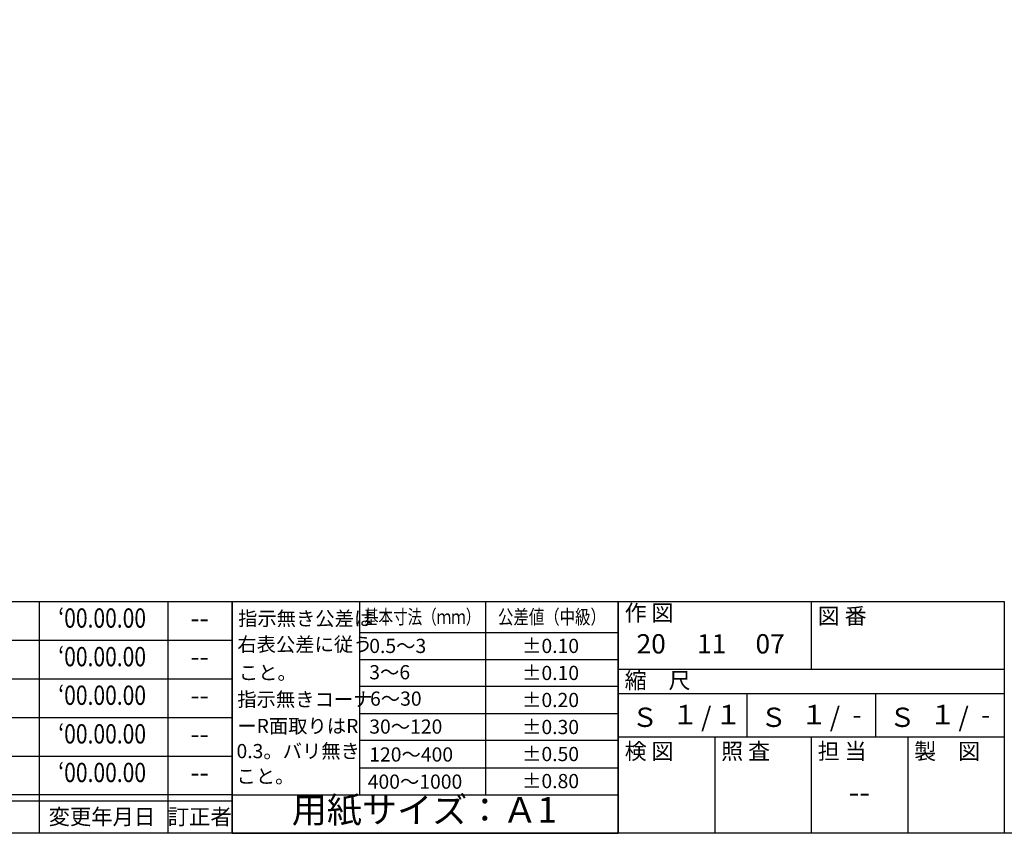
# Model space of a CAD drawing. Units: inches. Extents: x 1108 to 1915, y 436 to 996.
# Drawn here: x 1677 to 1830, y 436 to 563 of the extents above; entities that cross this region are included whole.
import ezdxf
from ezdxf.enums import TextEntityAlignment as Align

# ---------------------------------------------------------------- set-up
doc = ezdxf.new("R2010")
doc.units = ezdxf.units.IN
doc.header["$MEASUREMENT"] = 0
for name, color, linetype in [('10-寸法', 3, 'Continuous'), ('図枠', 7, 'Continuous'), ('図枠-名称', 254, 'Continuous'), ('図枠-文字', 4, 'Continuous'), ('図枠-細線', 251, 'Continuous')]:
    doc.layers.add(name, color=color, linetype=linetype)
doc.styles.add('STD', font='TXT.shx', dxfattribs={"bigfont": 'bigfont.shx'})
doc.dimstyles.new('1：1', dxfattribs={"dimtxt": 3.5, "dimasz": 2.3, "dimexe": 1, "dimexo": 1, "dimgap": 1, "dimtad": 3, "dimdsep": 46, "dimtxsty": 'STD', "dimblk1": 'ARRI', "dimblk2": 'ARRI', "dimsah": 1, "dimcen": 0, "dimclrd": 3, "dimclre": 3, "dimclrt": 4, "dimadec": 0, "dimazin": 0, "dimtfac": 0.7, "dimtmove": 0, "dimatfit": 0, "dimldrblk": 'ARRI', "dimfxl": 1, "dimtvp": 1, "dimtolj": 1, "dimtzin": 0, "dimarcsym": 0})

# ---------------------------------------------------------------- blocks, each defined once
blk = doc.blocks.new('A$C6EEE4BB3')
at = {"layer": '図枠', "color": 7}
for p, q in [((29.72, 36.25), (29.72, 25.75)), ((-0.28, 25.75), (59.72, 25.75)), ((-0.28, 15.25), (59.72, 15.25))]:
    blk.add_line(p, q, dxfattribs=at)
at = {"layer": '図枠'}
blk.add_lwpolyline([(-0.28, 36.25), (59.72, 36.25), (59.72, 0.25), (-0.28, 0.25)], close=True, dxfattribs=at)
at = {"layer": '図枠-細線', "color": 251}
for p, q in [((-0.28, 21.96), (59.72, 21.96)), ((19.72, 21.96), (19.72, 15.25)), ((39.72, 21.96), (39.72, 15.25)), ((14.72, 15.25), (14.72, 0.25)), ((29.72, 15.25), (29.72, 0.25)), ((44.72, 15.25), (44.72, 0.25))]:
    blk.add_line(p, q, dxfattribs=at)
at = {"layer": '図枠-文字', "color": 4, "style": 'STD'}
for s, height, p in [('作 図', 2.5, (0.72, 33.25)), ('図 番', 2.5, (30.72, 32.75)), ('縮\u3000尺', 2.5, (0.72, 22.75)), ('/', 3, (12.59, 16.81)), ('/', 3, (32.59, 16.81)), ('/', 3, (52.59, 16.81)), ('Ｓ', 3, (1.81, 16.77)), ('Ｓ', 3, (21.81, 16.77)), ('Ｓ', 3, (41.81, 16.77)), ('検 図', 2.5, (0.72, 11.75)), ('照 査', 2.5, (15.72, 11.75)), ('担 当', 2.5, (30.72, 11.75)), ('製\u3000図', 2.5, (45.72, 11.75))]:
    blk.add_text(s, height=height, dxfattribs=at).set_placement(p)
blk = doc.blocks.new('ARRI')
at = {"color": 0, "linetype": 'ByBlock'}
for p, q in [((0, 0), (-1, 0.213)), ((-1, -0.213), (0, 0)), ((0, 0), (-1, 0))]:
    blk.add_line(p, q, dxfattribs=at)
blk = doc.blocks.new('*D93')
at = {"layer": '10-寸法', "color": 3, "lineweight": -2, "transparency": 16777216}
blk.add_line((1873.44, 625.62), (1350.38, 518.54), dxfattribs=at)
at = {"layer": 'Defpoints', "color": 0, "transparency": 16777216}
for p in [(1875.69, 626.08), (1348.12, 518.08), (1348.12, 518.08)]:
    blk.add_point(p, dxfattribs=at)
at = {"layer": '10-寸法', "color": 3, "lineweight": -2, "transparency": 16777216, "xscale": 2.3, "yscale": 2.3, "zscale": 2.3}
for p, rotation in [((1875.69, 626.08), 11.56937410076558), ((1348.12, 518.08), 191.5693741007656)]:
    blk.add_blockref('ARRI', p, dxfattribs=dict(at, rotation=rotation))
at = {"layer": '10-寸法', "color": 4, "transparency": 16777216, "insert": (1611.36, 574.77), "char_height": 3.5, "attachment_point": 5, "rotation": 11.5694, "style": 'STD'}
blk.add_mtext('\\A1;P=1422.11', dxfattribs=at)
blk = doc.blocks.new('A$C4AF60884')
at = {"layer": '図枠', "color": 7}
for p, q in [((19.17, 5.75), (19.17, 35.75)), ((38.74, 35.75), (38.74, 5.75)), ((19.17, 30.95), (59.35, 30.95)), ((-0.65, 5.75), (59.35, 5.75))]:
    blk.add_line(p, q, dxfattribs=at)
at = {"layer": '図枠'}
blk.add_lwpolyline([(-0.65, 35.75), (59.35, 35.75), (59.35, -0.25), (-0.65, -0.25)], close=True, dxfattribs=at)
at = {"layer": '図枠-細線', "color": 251}
for p, q in [((19.17, 26.75), (59.35, 26.75)), ((59.35, 22.55), (19.17, 22.55)), ((19.17, 18.35), (59.35, 18.35)), ((59.35, 14.15), (19.17, 14.15)), ((19.17, 9.95), (59.35, 9.95))]:
    blk.add_line(p, q, dxfattribs=at)
at = {"layer": '図枠-文字', "color": 4, "style": 'STD'}
for s, height, p in [('指示無き公差は', 2.2, (0.27, 32.03)), ('右表公差に従う', 2.2, (0.15, 28.01)), ('0.5～3', 2.205, (20.66, 27.77)), ('±0.10', 2.205, (44.41, 27.77)), ('こと。', 2.2, (0.39, 23.62)), ('3～6', 2.205, (20.66, 23.68)), ('±0.10', 2.205, (44.41, 23.57)), ('指示無きコーナ', 2.2, (0.15, 19.47)), ('6～30', 2.205, (20.78, 19.58)), ('±0.20', 2.205, (44.41, 19.37)), ('ーR面取りはR', 2.2, (0.15, 15.33)), ('30～120', 2.205, (20.66, 15.24)), ('±0.30', 2.205, (44.41, 15.17)), ('0.3。バリ無き', 2.2, (0.03, 11.43)), ('120～400', 2.205, (20.66, 10.9)), ('±0.50', 2.205, (44.41, 10.97)), ('こと。', 2.2, (0.03, 7.52)), ('±0.80', 2.205, (44.41, 6.77)), ('400～1000', 2.205, (20.42, 6.68))]:
    blk.add_text(s, height=height, dxfattribs=at).set_placement(p)
at = {"layer": '図枠-文字', "color": 4, "style": 'STD', "width": 0.931818}
blk.add_text('基本寸法（ｍｍ）', height=2.205, dxfattribs=at).set_placement((19.84, 32.28), (37.92, 32.28), align=Align.FIT)
at = {"layer": '図枠-文字', "color": 4, "style": 'STD'}
blk.add_text('公差値（中級）', height=2.205, dxfattribs=at).set_placement((40.67, 32.28), (57.43, 32.28), align=Align.FIT)
blk.add_text('用紙サイズ：Ａ1', height=4, dxfattribs=at).set_placement((29.22, 2.87), align=Align.MIDDLE)
blk = doc.blocks.new('A$C503D392F')
at = {"layer": '図枠', "color": 7}
for p, q in [((7.35, 35.76), (7.35, -0.24)), ((144.35, 35.76), (144.35, -0.24)), ((164.35, 35.76), (164.35, -0.24)), ((174.35, 5.76), (0.35, 5.76))]:
    blk.add_line(p, q, dxfattribs=at)
at = {"layer": '図枠'}
blk.add_lwpolyline([(0.35, 35.76), (174.35, 35.76), (174.35, -0.24), (0.35, -0.24)], close=True, dxfattribs=at)
at = {"layer": '図枠-細線', "color": 251}
for p, q in [((0.83, 30.6), (3.83, 35.1)), ((3.83, 35.1), (6.83, 30.6)), ((0.35, 29.76), (174.35, 29.76)), ((6.83, 30.6), (0.83, 30.6)), ((0.83, 24.6), (3.83, 29.1)), ((3.83, 29.1), (6.83, 24.6)), ((6.83, 24.6), (0.83, 24.6)), ((0.35, 23.76), (174.35, 23.76)), ((0.83, 18.6), (3.83, 23.1)), ((3.83, 23.1), (6.83, 18.6)), ((6.83, 18.6), (0.83, 18.6)), ((0.35, 17.76), (174.35, 17.76)), ((0.83, 12.6), (3.83, 17.1)), ((3.83, 17.1), (6.83, 12.6)), ((6.83, 12.6), (0.83, 12.6)), ((0.35, 11.76), (174.35, 11.76)), ((0.83, 6.6), (3.83, 11.1)), ((3.83, 11.1), (6.83, 6.6)), ((6.83, 6.6), (0.83, 6.6)), ((174.35, 4.76), (0.35, 4.76))]:
    blk.add_line(p, q, dxfattribs=at)
at = {"layer": '図枠-文字', "color": 4, "style": 'STD'}
for s, p in [('5', (3.84, 32.26)), ('4', (3.84, 26.26)), ('3', (3.84, 20.26)), ('2', (3.84, 14.26)), ('１', (3.84, 8.26))]:
    blk.add_text(s, height=2.55, dxfattribs=at).set_placement(p, align=Align.MIDDLE)
at = {"layer": '図枠-文字', "color": 4, "style": 'STD', "width": 0.862069}
blk.add_text('Ｎｏ', height=2.5, dxfattribs=at).set_placement((1.83, 1.21), (6, 1.21), align=Align.FIT)
at = {"layer": '図枠-文字', "color": 4, "style": 'STD'}
for s, height, p in [('訂\u3000正\u3000事\u3000項', 3.25, (75.9, 2.33)), ('変更年月日', 2.432, (154.11, 2.33)), ('訂正者', 2.432, (169.3, 2.33))]:
    blk.add_text(s, height=height, dxfattribs=at).set_placement(p, align=Align.MIDDLE_CENTER)

msp = doc.modelspace()

# ---------------------------------------------------------------- linework, layer by layer
at = {"layer": '図枠'}
msp.add_lwpolyline([(1108.11, 996.079), (1915.11, 996.079), (1915.11, 436.079), (1108.11, 436.079)], close=True, dxfattribs=at)

# ---------------------------------------------------------------- block references
for name, p in [('A$C503D392F', (1535.757, 436.32)), ('A$C4AF60884', (1710.755, 436.324)), ('A$C6EEE4BB3', (1770.391, 435.834))]:
    msp.add_blockref(name, p, dxfattribs=at)

# ---------------------------------------------------------------- texts
at = {"layer": '図枠-名称', "style": 'STD', "width": 0.8}
for p in [(1689.906, 469.145), (1689.906, 463.145), (1689.906, 457.145), (1689.906, 451.145), (1689.906, 445.145)]:
    msp.add_text('‘00.00.00', height=3, dxfattribs=at).set_placement(p, align=Align.MIDDLE)
at = {"layer": '図枠-名称', "style": 'STD'}
for s, height, p in [('--', 3, (1705.038, 469.146)), ('20', 3, (1775.23, 465.132)), ('11', 3, (1784.63, 465.132)), ('07', 3, (1793.715, 465.132)), ('--', 3, (1705.038, 463.146)), ('--', 3, (1705.038, 457.146)), ('１', 3, (1780.518, 454.146)), ('１', 3, (1787.212, 454.146)), ('１', 3, (1800.518, 454.146)), ('１', 3, (1820.518, 454.146)), ('-', 3, (1807.212, 454.146)), ('-', 3, (1827.212, 454.146)), ('--', 3, (1705.038, 451.146)), ('--', 3, (1705.038, 445.146)), ('--', 3.5, (1807.591, 442.044))]:
    msp.add_text(s, height=height, dxfattribs=at).set_placement(p, align=Align.MIDDLE)

# ---------------------------------------------------------------- dimensions: what is measured, and where the dimension line sits
at = {"layer": '10-寸法'}
dim = msp.add_aligned_dim(p1=(1875.69, 626.079), p2=(1348.124, 518.079), distance=0, text='P=1422.11', dimstyle='1：1', dxfattribs=at)
dim.commit()
dim.dimension.update_dxf_attribs({"geometry": '*D93', "text_midpoint": (1611.355, 574.773)})

doc.saveas('drawing.dxf')
